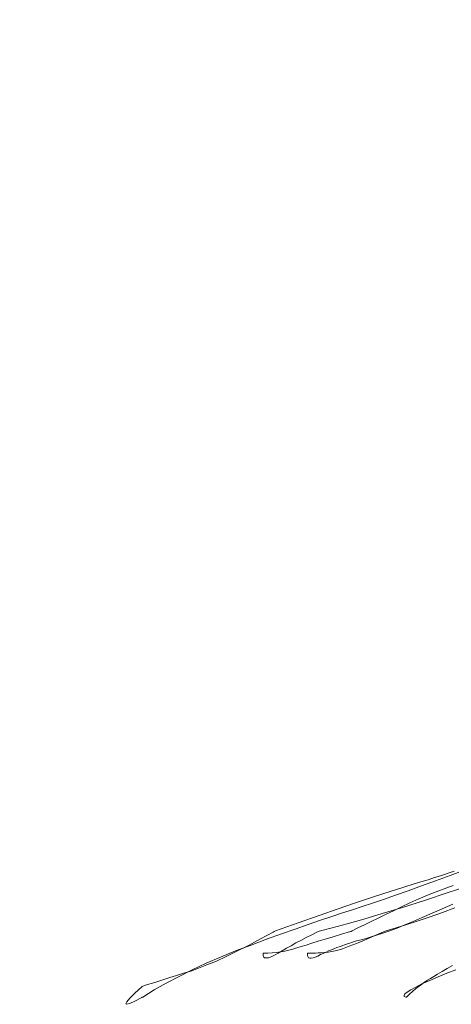
# Model space of a CAD drawing. Extents: x 997 to 1627, y -15 to 876.
# Drawn here: x 1400 to 1400, y 650 to 650 of the extents above; entities that cross this region are included whole.
import ezdxf

# ---------------------------------------------------------------- set-up
doc = ezdxf.new("R2010")
doc.units = 0
doc.header["$LTSCALE"] = 3
doc.header["$MEASUREMENT"] = 0
doc.layers.get('0').update_dxf_attribs({"linetype": 'CONTINUOUS'})
doc.layers.get('Defpoints').update_dxf_attribs({"linetype": 'CONTINUOUS'})
doc.layers.add('寸法', color=3, linetype='CONTINUOUS', lineweight=20)
doc.layers.add('細線', color=7, linetype='CONTINUOUS', lineweight=9)
doc.styles.add('japanese', font='romans.shx', dxfattribs={"bigfont": 'bigfont.shx'})
doc.dimstyles.new('KIHON', dxfattribs={"dimscale": 10, "dimtxt": 2.5, "dimasz": 2.5, "dimexe": 0, "dimexo": 2, "dimgap": 1, "dimtad": 1, "dimdec": 0, "dimdsep": 46, "dimtxsty": 'japanese', "dimblk": 'OPEN30', "dimcen": 2.5, "dimadec": 0, "dimazin": 0, "dimtfac": 1, "dimtdec": 0, "dimtmove": 0, "dimatfit": 0, "dimfxl": 1, "dimarcsym": 0})

# ---------------------------------------------------------------- blocks, each defined once
blk = doc.blocks.new('_Open30')
at = {"color": 0, "linetype": 'ByBlock', "lineweight": -2}
for p, q in [((-1, 0.2679492), (0, 0)), ((0, 0), (-1, -0.2679492)), ((0, 0), (-1, 0))]:
    blk.add_line(p, q, dxfattribs=at)
blk = doc.blocks.new('*D17')
at = {"layer": 'Defpoints', "color": 0, "transparency": 16777216}
for p in [(1381.349627, 759.520429), (1408.225133, 649.559807), (1439.877078, 649.559807)]:
    blk.add_point(p, dxfattribs=at)
at = {"layer": '寸法', "color": 0, "lineweight": -2, "transparency": 16777216}
for p, q in [((1388.849627, 759.520429), (1439.877078, 759.520429)), ((1439.877078, 752.020429), (1439.877078, 657.059807)), ((1415.725133, 649.559807), (1439.877078, 649.559807))]:
    blk.add_line(p, q, dxfattribs=at)
at = {"layer": '寸法', "color": 0, "lineweight": -2, "transparency": 16777216, "xscale": 7.5, "yscale": 7.5, "zscale": 7.5}
for p, rotation in [((1439.877078, 759.520429), 90), ((1439.877078, 649.559807), 270)]:
    blk.add_blockref('_Open30', p, dxfattribs=dict(at, rotation=rotation))
at = {"layer": '寸法', "color": 0, "lineweight": 5, "transparency": 16777216, "insert": (1435.127078, 704.540118), "char_height": 7.5, "attachment_point": 5, "rotation": 90, "style": 'japanese'}
blk.add_mtext('109.5', dxfattribs=at)

msp = doc.modelspace()

# ---------------------------------------------------------------- linework, layer by layer
at = {"layer": '細線', "linetype": 'Continuous'}
for p, q in [((1399.693735, 649.544514), (1399.693367, 649.544409)), ((1399.693735, 649.544514), (1399.693367, 649.544409)), ((1399.693735, 649.544514), (1399.693367, 649.544409)), ((1399.693437, 649.544199), (1399.694347, 649.544549)), ((1399.693437, 649.544199), (1399.694347, 649.544549)), ((1399.693437, 649.544199), (1399.694347, 649.544549)), ((1399.69405, 649.544619), (1399.693735, 649.544514)), ((1399.69405, 649.544619), (1399.693735, 649.544514)), ((1399.69405, 649.544619), (1399.693735, 649.544514)), ((1399.694347, 649.544724), (1399.69405, 649.544619)), ((1399.694347, 649.544724), (1399.69405, 649.544619)), ((1399.694347, 649.544724), (1399.69405, 649.544619)), ((1399.694347, 649.544549), (1399.695292, 649.544899)), ((1399.694347, 649.544549), (1399.695292, 649.544899)), ((1399.694347, 649.544549), (1399.695292, 649.544899)), ((1399.694592, 649.544812), (1399.694347, 649.544724)), ((1399.694592, 649.544812), (1399.694347, 649.544724)), ((1399.694592, 649.544812), (1399.694347, 649.544724)), ((1399.691512, 649.543832), (1399.690918, 649.543639)), ((1399.691512, 649.543832), (1399.690918, 649.543639)), ((1399.691512, 649.543832), (1399.690918, 649.543639)), ((1399.692037, 649.543989), (1399.691512, 649.543832)), ((1399.692037, 649.543989), (1399.691512, 649.543832)), ((1399.692037, 649.543989), (1399.691512, 649.543832)), ((1399.691722, 649.543587), (1399.692562, 649.543884)), ((1399.691722, 649.543587), (1399.692562, 649.543884)), ((1399.691722, 649.543587), (1399.692562, 649.543884)), ((1399.69251, 649.544147), (1399.692037, 649.543989)), ((1399.69251, 649.544147), (1399.692037, 649.543989)), ((1399.69251, 649.544147), (1399.692037, 649.543989)), ((1399.692965, 649.544269), (1399.69251, 649.544147)), ((1399.692965, 649.544269), (1399.69251, 649.544147)), ((1399.692965, 649.544269), (1399.69251, 649.544147)), ((1399.692562, 649.543884), (1399.693437, 649.544199)), ((1399.692562, 649.543884), (1399.693437, 649.544199)), ((1399.692562, 649.543884), (1399.693437, 649.544199)), ((1399.693367, 649.544409), (1399.692965, 649.544269)), ((1399.693367, 649.544409), (1399.692965, 649.544269)), ((1399.693367, 649.544409), (1399.692965, 649.544269)), ((1399.69454, 649.543902), (1399.693752, 649.543622)), ((1399.69454, 649.543902), (1399.693752, 649.543622)), ((1399.69454, 649.543902), (1399.693752, 649.543622)), ((1399.694225, 649.543464), (1399.695799, 649.543989)), ((1399.694225, 649.543464), (1399.695799, 649.543989)), ((1399.694225, 649.543464), (1399.695799, 649.543989)), ((1399.6902, 649.543412), (1399.68936, 649.543132)), ((1399.6902, 649.543412), (1399.68936, 649.543132)), ((1399.6902, 649.543412), (1399.68936, 649.543132)), ((1399.690183, 649.543044), (1399.690935, 649.543307)), ((1399.690183, 649.543044), (1399.690935, 649.543307)), ((1399.690183, 649.543044), (1399.690935, 649.543307)), ((1399.690918, 649.543639), (1399.6902, 649.543412)), ((1399.690918, 649.543639), (1399.6902, 649.543412)), ((1399.690918, 649.543639), (1399.6902, 649.543412)), ((1399.690935, 649.543307), (1399.691722, 649.543587)), ((1399.690935, 649.543307), (1399.691722, 649.543587)), ((1399.690935, 649.543307), (1399.691722, 649.543587)), ((1399.693035, 649.543342), (1399.692387, 649.543079)), ((1399.693035, 649.543342), (1399.692387, 649.543079)), ((1399.693035, 649.543342), (1399.692387, 649.543079)), ((1399.692737, 649.542974), (1399.694225, 649.543464)), ((1399.692737, 649.542974), (1399.694225, 649.543464)), ((1399.692737, 649.542974), (1399.694225, 649.543464)), ((1399.693752, 649.543622), (1399.693035, 649.543342)), ((1399.693752, 649.543622), (1399.693035, 649.543342)), ((1399.693752, 649.543622), (1399.693035, 649.543342)), ((1399.688415, 649.542817), (1399.687331, 649.542449)), ((1399.688415, 649.542817), (1399.687331, 649.542449)), ((1399.688415, 649.542817), (1399.687331, 649.542449)), ((1399.688223, 649.542397), (1399.688835, 649.542589)), ((1399.688223, 649.542397), (1399.688835, 649.542589)), ((1399.688223, 649.542397), (1399.688835, 649.542589)), ((1399.68936, 649.543132), (1399.688415, 649.542817)), ((1399.68936, 649.543132), (1399.688415, 649.542817)), ((1399.68936, 649.543132), (1399.688415, 649.542817)), ((1399.688835, 649.542589), (1399.689483, 649.542799)), ((1399.688835, 649.542589), (1399.689483, 649.542799)), ((1399.688835, 649.542589), (1399.689483, 649.542799)), ((1399.689483, 649.542799), (1399.690183, 649.543044)), ((1399.689483, 649.542799), (1399.690183, 649.543044)), ((1399.689483, 649.542799), (1399.690183, 649.543044)), ((1399.691302, 649.542572), (1399.690795, 649.542327)), ((1399.691302, 649.542572), (1399.690795, 649.542327)), ((1399.691302, 649.542572), (1399.690795, 649.542327)), ((1399.691827, 649.542817), (1399.691302, 649.542572)), ((1399.691827, 649.542817), (1399.691302, 649.542572)), ((1399.691827, 649.542817), (1399.691302, 649.542572)), ((1399.691372, 649.542537), (1399.692737, 649.542974)), ((1399.691372, 649.542537), (1399.692737, 649.542974)), ((1399.691372, 649.542537), (1399.692737, 649.542974)), ((1399.692387, 649.543079), (1399.691827, 649.542817)), ((1399.692387, 649.543079), (1399.691827, 649.542817)), ((1399.692387, 649.543079), (1399.691827, 649.542817)), ((1399.69384, 649.542449), (1399.694505, 649.542747)), ((1399.69384, 649.542449), (1399.694505, 649.542747)), ((1399.69384, 649.542449), (1399.694505, 649.542747)), ((1399.686141, 649.54203), (1399.684828, 649.541575)), ((1399.686141, 649.54203), (1399.684828, 649.541575)), ((1399.686141, 649.54203), (1399.684828, 649.541575)), ((1399.687331, 649.542449), (1399.686141, 649.54203)), ((1399.687331, 649.542449), (1399.686141, 649.54203)), ((1399.687331, 649.542449), (1399.686141, 649.54203)), ((1399.686228, 649.541732), (1399.686946, 649.541977)), ((1399.686228, 649.541732), (1399.686946, 649.541977)), ((1399.686228, 649.541732), (1399.686946, 649.541977)), ((1399.686946, 649.541977), (1399.687611, 649.542205)), ((1399.686946, 649.541977), (1399.687611, 649.542205)), ((1399.686946, 649.541977), (1399.687611, 649.542205)), ((1399.687611, 649.542205), (1399.688223, 649.542397)), ((1399.687611, 649.542205), (1399.688223, 649.542397)), ((1399.687611, 649.542205), (1399.688223, 649.542397)), ((1399.68894, 649.541802), (1399.690095, 649.542152)), ((1399.68894, 649.541802), (1399.690095, 649.542152)), ((1399.68894, 649.541802), (1399.690095, 649.542152)), ((1399.690305, 649.5421), (1399.68985, 649.541872)), ((1399.690305, 649.5421), (1399.68985, 649.541872)), ((1399.690305, 649.5421), (1399.68985, 649.541872)), ((1399.690095, 649.542152), (1399.691372, 649.542537)), ((1399.690095, 649.542152), (1399.691372, 649.542537)), ((1399.690095, 649.542152), (1399.691372, 649.542537)), ((1399.690795, 649.542327), (1399.690305, 649.5421)), ((1399.690795, 649.542327), (1399.690305, 649.5421)), ((1399.690795, 649.542327), (1399.690305, 649.5421)), ((1399.692597, 649.541907), (1399.69321, 649.54217)), ((1399.692597, 649.541907), (1399.69321, 649.54217)), ((1399.692597, 649.541907), (1399.69321, 649.54217)), ((1399.693857, 649.542222), (1399.693035, 649.541925)), ((1399.693857, 649.542222), (1399.693035, 649.541925)), ((1399.693857, 649.542222), (1399.693035, 649.541925)), ((1399.69321, 649.54217), (1399.69384, 649.542449)), ((1399.69321, 649.54217), (1399.69384, 649.542449)), ((1399.69321, 649.54217), (1399.69384, 649.542449)), ((1399.694645, 649.542502), (1399.693857, 649.542222)), ((1399.694645, 649.542502), (1399.693857, 649.542222)), ((1399.694645, 649.542502), (1399.693857, 649.542222)), ((1399.684828, 649.541575), (1399.683411, 649.541067)), ((1399.684828, 649.541575), (1399.683411, 649.541067)), ((1399.684828, 649.541575), (1399.683411, 649.541067)), ((1399.684636, 649.541172), (1399.685458, 649.54147)), ((1399.684636, 649.541172), (1399.685458, 649.54147)), ((1399.684636, 649.541172), (1399.685458, 649.54147)), ((1399.685458, 649.54147), (1399.686228, 649.541732)), ((1399.685458, 649.54147), (1399.686228, 649.541732)), ((1399.685458, 649.54147), (1399.686228, 649.541732)), ((1399.686963, 649.54126), (1399.687908, 649.541505)), ((1399.686963, 649.54126), (1399.687908, 649.541505)), ((1399.686963, 649.54126), (1399.687908, 649.541505)), ((1399.687908, 649.541505), (1399.68894, 649.541802)), ((1399.687908, 649.541505), (1399.68894, 649.541802)), ((1399.687908, 649.541505), (1399.68894, 649.541802)), ((1399.688975, 649.541452), (1399.688573, 649.54126)), ((1399.688975, 649.541452), (1399.688573, 649.54126)), ((1399.688975, 649.541452), (1399.688573, 649.54126)), ((1399.689395, 649.541662), (1399.688975, 649.541452)), ((1399.689395, 649.541662), (1399.688975, 649.541452)), ((1399.689395, 649.541662), (1399.688975, 649.541452)), ((1399.68985, 649.541872), (1399.689395, 649.541662)), ((1399.68985, 649.541872), (1399.689395, 649.541662)), ((1399.68985, 649.541872), (1399.689395, 649.541662)), ((1399.691232, 649.541347), (1399.69027, 649.54105)), ((1399.691232, 649.541347), (1399.69027, 649.54105)), ((1399.691232, 649.541347), (1399.69027, 649.54105)), ((1399.691023, 649.541242), (1399.691512, 649.541452)), ((1399.691023, 649.541242), (1399.691512, 649.541452)), ((1399.691023, 649.541242), (1399.691512, 649.541452)), ((1399.69216, 649.541645), (1399.691232, 649.541347)), ((1399.69216, 649.541645), (1399.691232, 649.541347)), ((1399.69216, 649.541645), (1399.691232, 649.541347)), ((1399.691512, 649.541452), (1399.692037, 649.541662)), ((1399.691512, 649.541452), (1399.692037, 649.541662)), ((1399.691512, 649.541452), (1399.692037, 649.541662)), ((1399.692037, 649.541662), (1399.692597, 649.541907)), ((1399.692037, 649.541662), (1399.692597, 649.541907)), ((1399.692037, 649.541662), (1399.692597, 649.541907)), ((1399.693035, 649.541925), (1399.69216, 649.541645)), ((1399.693035, 649.541925), (1399.69216, 649.541645)), ((1399.693035, 649.541925), (1399.69216, 649.541645)), ((1399.683271, 649.540997), (1399.682466, 649.54056)), ((1399.683271, 649.540997), (1399.682466, 649.54056)), ((1399.683271, 649.540997), (1399.682466, 649.54056)), ((1399.682851, 649.540542), (1399.683779, 649.540875)), ((1399.682851, 649.540542), (1399.683779, 649.540875)), ((1399.682851, 649.540542), (1399.683779, 649.540875)), ((1399.683324, 649.541032), (1399.683271, 649.540997)), ((1399.683324, 649.541032), (1399.683271, 649.540997)), ((1399.683324, 649.541032), (1399.683271, 649.540997)), ((1399.683411, 649.541067), (1399.683324, 649.541032)), ((1399.683411, 649.541067), (1399.683324, 649.541032)), ((1399.683411, 649.541067), (1399.683324, 649.541032)), ((1399.683779, 649.540875), (1399.684636, 649.541172)), ((1399.683779, 649.540875), (1399.684636, 649.541172)), ((1399.683779, 649.540875), (1399.684636, 649.541172)), ((1399.685336, 649.540647), (1399.685686, 649.540822)), ((1399.685336, 649.540647), (1399.685686, 649.540822)), ((1399.685336, 649.540647), (1399.685686, 649.540822)), ((1399.685686, 649.540822), (1399.686036, 649.541015)), ((1399.685686, 649.540822), (1399.686036, 649.541015)), ((1399.685686, 649.540822), (1399.686036, 649.541015)), ((1399.686036, 649.541015), (1399.686088, 649.541032)), ((1399.686036, 649.541015), (1399.686088, 649.541032)), ((1399.686036, 649.541015), (1399.686088, 649.541032)), ((1399.686088, 649.541032), (1399.686141, 649.54105)), ((1399.686088, 649.541032), (1399.686141, 649.54105)), ((1399.686088, 649.541032), (1399.686141, 649.54105)), ((1399.686141, 649.54105), (1399.686963, 649.54126)), ((1399.686141, 649.54105), (1399.686963, 649.54126)), ((1399.686141, 649.54105), (1399.686963, 649.54126)), ((1399.687541, 649.540857), (1399.687016, 649.5407)), ((1399.687541, 649.540857), (1399.687016, 649.5407)), ((1399.687541, 649.540857), (1399.687016, 649.5407)), ((1399.6881, 649.541032), (1399.687541, 649.540857)), ((1399.6881, 649.541032), (1399.687541, 649.540857)), ((1399.6881, 649.541032), (1399.687541, 649.540857)), ((1399.688153, 649.541032), (1399.6881, 649.541032)), ((1399.688153, 649.541032), (1399.6881, 649.541032)), ((1399.688153, 649.541032), (1399.6881, 649.541032)), ((1399.688205, 649.541067), (1399.688153, 649.541032)), ((1399.688205, 649.541067), (1399.688153, 649.541032)), ((1399.688205, 649.541067), (1399.688153, 649.541032)), ((1399.688573, 649.54126), (1399.688205, 649.541067)), ((1399.688573, 649.54126), (1399.688205, 649.541067)), ((1399.688573, 649.54126), (1399.688205, 649.541067)), ((1399.689553, 649.540735), (1399.688993, 649.54049)), ((1399.689553, 649.540735), (1399.688993, 649.54049)), ((1399.689553, 649.540735), (1399.688993, 649.54049)), ((1399.689395, 649.5407), (1399.689745, 649.540805)), ((1399.689395, 649.5407), (1399.689745, 649.540805)), ((1399.689395, 649.5407), (1399.689745, 649.540805)), ((1399.690165, 649.541015), (1399.689553, 649.540735)), ((1399.690165, 649.541015), (1399.689553, 649.540735)), ((1399.690165, 649.541015), (1399.689553, 649.540735)), ((1399.689745, 649.540805), (1399.69013, 649.540927)), ((1399.689745, 649.540805), (1399.69013, 649.540927)), ((1399.689745, 649.540805), (1399.69013, 649.540927)), ((1399.69013, 649.540927), (1399.690568, 649.541067)), ((1399.69013, 649.540927), (1399.690568, 649.541067)), ((1399.69013, 649.540927), (1399.690568, 649.541067)), ((1399.690218, 649.541032), (1399.690165, 649.541015)), ((1399.690218, 649.541032), (1399.690165, 649.541015)), ((1399.690218, 649.541032), (1399.690165, 649.541015)), ((1399.69027, 649.54105), (1399.690218, 649.541032)), ((1399.69027, 649.54105), (1399.690218, 649.541032)), ((1399.69027, 649.54105), (1399.690218, 649.541032)), ((1399.690568, 649.541067), (1399.691023, 649.541242)), ((1399.690568, 649.541067), (1399.691023, 649.541242)), ((1399.690568, 649.541067), (1399.691023, 649.541242)), ((1399.680909, 649.539807), (1399.681889, 649.540175)), ((1399.680909, 649.539807), (1399.681889, 649.540175)), ((1399.680909, 649.539807), (1399.681889, 649.540175)), ((1399.681714, 649.540157), (1399.680996, 649.53979)), ((1399.681714, 649.540157), (1399.680996, 649.53979)), ((1399.681714, 649.540157), (1399.680996, 649.53979)), ((1399.682466, 649.54056), (1399.681714, 649.540157)), ((1399.682466, 649.54056), (1399.681714, 649.540157)), ((1399.682466, 649.54056), (1399.681714, 649.540157)), ((1399.681889, 649.540175), (1399.682851, 649.540542)), ((1399.681889, 649.540175), (1399.682851, 649.540542)), ((1399.681889, 649.540175), (1399.682851, 649.540542)), ((1399.684111, 649.539982), (1399.684391, 649.54014)), ((1399.684111, 649.539982), (1399.684391, 649.54014)), ((1399.684111, 649.539982), (1399.684391, 649.54014)), ((1399.684391, 649.54014), (1399.684688, 649.540315)), ((1399.684391, 649.54014), (1399.684688, 649.540315)), ((1399.684391, 649.54014), (1399.684688, 649.540315)), ((1399.684688, 649.540315), (1399.685003, 649.540472)), ((1399.684688, 649.540315), (1399.685003, 649.540472)), ((1399.684688, 649.540315), (1399.685003, 649.540472)), ((1399.685003, 649.540472), (1399.685336, 649.540647)), ((1399.685003, 649.540472), (1399.685336, 649.540647)), ((1399.685003, 649.540472), (1399.685336, 649.540647)), ((1399.685336, 649.540175), (1399.685021, 649.540087)), ((1399.685336, 649.540175), (1399.685021, 649.540087)), ((1399.685336, 649.540175), (1399.685021, 649.540087)), ((1399.685686, 649.540297), (1399.685336, 649.540175)), ((1399.685686, 649.540297), (1399.685336, 649.540175)), ((1399.685686, 649.540297), (1399.685336, 649.540175)), ((1399.686088, 649.54042), (1399.685686, 649.540297)), ((1399.686088, 649.54042), (1399.685686, 649.540297)), ((1399.686088, 649.54042), (1399.685686, 649.540297)), ((1399.686526, 649.540542), (1399.686088, 649.54042)), ((1399.686526, 649.540542), (1399.686088, 649.54042)), ((1399.686526, 649.540542), (1399.686088, 649.54042)), ((1399.687016, 649.5407), (1399.686526, 649.540542)), ((1399.687016, 649.5407), (1399.686526, 649.540542)), ((1399.687016, 649.5407), (1399.686526, 649.540542)), ((1399.687401, 649.54007), (1399.687576, 649.54014)), ((1399.687401, 649.54007), (1399.687576, 649.54014)), ((1399.687401, 649.54007), (1399.687576, 649.54014)), ((1399.687576, 649.54014), (1399.687768, 649.54021)), ((1399.687576, 649.54014), (1399.687768, 649.54021)), ((1399.687576, 649.54014), (1399.687768, 649.54021)), ((1399.68803, 649.540105), (1399.687611, 649.539947)), ((1399.68803, 649.540105), (1399.687611, 649.539947)), ((1399.68803, 649.540105), (1399.687611, 649.539947)), ((1399.687768, 649.54021), (1399.687995, 649.54028)), ((1399.687768, 649.54021), (1399.687995, 649.54028)), ((1399.687768, 649.54021), (1399.687995, 649.54028)), ((1399.687995, 649.54028), (1399.688223, 649.54035)), ((1399.687995, 649.54028), (1399.688223, 649.54035)), ((1399.687995, 649.54028), (1399.688223, 649.54035)), ((1399.688485, 649.54028), (1399.68803, 649.540105)), ((1399.688485, 649.54028), (1399.68803, 649.540105)), ((1399.688485, 649.54028), (1399.68803, 649.540105)), ((1399.688223, 649.54035), (1399.688485, 649.540437)), ((1399.688223, 649.54035), (1399.688485, 649.540437)), ((1399.688223, 649.54035), (1399.688485, 649.540437)), ((1399.688485, 649.540437), (1399.688765, 649.540507)), ((1399.688485, 649.540437), (1399.688765, 649.540507)), ((1399.688485, 649.540437), (1399.688765, 649.540507)), ((1399.688993, 649.54049), (1399.688485, 649.54028)), ((1399.688993, 649.54049), (1399.688485, 649.54028)), ((1399.688993, 649.54049), (1399.688485, 649.54028)), ((1399.688765, 649.540507), (1399.68908, 649.540595)), ((1399.688765, 649.540507), (1399.68908, 649.540595)), ((1399.688765, 649.540507), (1399.68908, 649.540595)), ((1399.68908, 649.540595), (1399.689395, 649.5407)), ((1399.68908, 649.540595), (1399.689395, 649.5407)), ((1399.68908, 649.540595), (1399.689395, 649.5407)), ((1399.679964, 649.539422), (1399.680909, 649.539807)), ((1399.679964, 649.539422), (1399.680909, 649.539807)), ((1399.679964, 649.539422), (1399.680909, 649.539807)), ((1399.680996, 649.53979), (1399.680332, 649.539457)), ((1399.680996, 649.53979), (1399.680332, 649.539457)), ((1399.680996, 649.53979), (1399.680332, 649.539457)), ((1399.682676, 649.539667), (1399.682641, 649.539667)), ((1399.682641, 649.539667), (1399.682641, 649.53965)), ((1399.682676, 649.539667), (1399.682641, 649.539667)), ((1399.682641, 649.539667), (1399.682641, 649.53965)), ((1399.682676, 649.539667), (1399.682641, 649.539667)), ((1399.682641, 649.539667), (1399.682641, 649.53965)), ((1399.682641, 649.53965), (1399.682641, 649.539527)), ((1399.682641, 649.53965), (1399.682641, 649.539527)), ((1399.682641, 649.53965), (1399.682641, 649.539527)), ((1399.682641, 649.539527), (1399.682676, 649.539422)), ((1399.682641, 649.539527), (1399.682676, 649.539422)), ((1399.682641, 649.539527), (1399.682676, 649.539422)), ((1399.682939, 649.539667), (1399.682676, 649.539667)), ((1399.682939, 649.539667), (1399.682676, 649.539667)), ((1399.682939, 649.539667), (1399.682676, 649.539667)), ((1399.683201, 649.539685), (1399.682939, 649.539667)), ((1399.683201, 649.539685), (1399.682939, 649.539667)), ((1399.683201, 649.539685), (1399.682939, 649.539667)), ((1399.683131, 649.53944), (1399.683341, 649.539545)), ((1399.683131, 649.53944), (1399.683341, 649.539545)), ((1399.683131, 649.53944), (1399.683341, 649.539545)), ((1399.683464, 649.53972), (1399.683201, 649.539685)), ((1399.683464, 649.53972), (1399.683201, 649.539685)), ((1399.683464, 649.53972), (1399.683201, 649.539685)), ((1399.683341, 649.539545), (1399.683569, 649.539667)), ((1399.683341, 649.539545), (1399.683569, 649.539667)), ((1399.683341, 649.539545), (1399.683569, 649.539667)), ((1399.683726, 649.539755), (1399.683464, 649.53972)), ((1399.683726, 649.539755), (1399.683464, 649.53972)), ((1399.683726, 649.539755), (1399.683464, 649.53972)), ((1399.683569, 649.539667), (1399.683831, 649.539825)), ((1399.683569, 649.539667), (1399.683831, 649.539825)), ((1399.683569, 649.539667), (1399.683831, 649.539825)), ((1399.683989, 649.53979), (1399.683726, 649.539755)), ((1399.683989, 649.53979), (1399.683726, 649.539755)), ((1399.683989, 649.53979), (1399.683726, 649.539755)), ((1399.683831, 649.539825), (1399.684111, 649.539982)), ((1399.683831, 649.539825), (1399.684111, 649.539982)), ((1399.683831, 649.539825), (1399.684111, 649.539982)), ((1399.684251, 649.53986), (1399.683989, 649.53979)), ((1399.684251, 649.53986), (1399.683989, 649.53979)), ((1399.684251, 649.53986), (1399.683989, 649.53979)), ((1399.684496, 649.539912), (1399.684251, 649.53986)), ((1399.684496, 649.539912), (1399.684251, 649.53986)), ((1399.684496, 649.539912), (1399.684251, 649.53986)), ((1399.684741, 649.54), (1399.684496, 649.539912)), ((1399.684741, 649.54), (1399.684496, 649.539912)), ((1399.684741, 649.54), (1399.684496, 649.539912)), ((1399.685021, 649.540087), (1399.684741, 649.54)), ((1399.685021, 649.540087), (1399.684741, 649.54)), ((1399.685021, 649.540087), (1399.684741, 649.54)), ((1399.685511, 649.539667), (1399.685406, 649.539667)), ((1399.685406, 649.539667), (1399.685406, 649.53965)), ((1399.685511, 649.539667), (1399.685406, 649.539667)), ((1399.685406, 649.539667), (1399.685406, 649.53965)), ((1399.685511, 649.539667), (1399.685406, 649.539667)), ((1399.685406, 649.539667), (1399.685406, 649.53965)), ((1399.685406, 649.53965), (1399.685406, 649.539545)), ((1399.685406, 649.53965), (1399.685406, 649.539545)), ((1399.685406, 649.53965), (1399.685406, 649.539545)), ((1399.685406, 649.539545), (1399.685441, 649.539457)), ((1399.685406, 649.539545), (1399.685441, 649.539457)), ((1399.685406, 649.539545), (1399.685441, 649.539457)), ((1399.685633, 649.539667), (1399.685511, 649.539667)), ((1399.685633, 649.539667), (1399.685511, 649.539667)), ((1399.685633, 649.539667), (1399.685511, 649.539667)), ((1399.685773, 649.539667), (1399.685633, 649.539667)), ((1399.685773, 649.539667), (1399.685633, 649.539667)), ((1399.685773, 649.539667), (1399.685633, 649.539667)), ((1399.685913, 649.539667), (1399.685773, 649.539667)), ((1399.685913, 649.539667), (1399.685773, 649.539667)), ((1399.685913, 649.539667), (1399.685773, 649.539667)), ((1399.685896, 649.539422), (1399.686071, 649.539492)), ((1399.685896, 649.539422), (1399.686071, 649.539492)), ((1399.685896, 649.539422), (1399.686071, 649.539492)), ((1399.686088, 649.539685), (1399.685913, 649.539667)), ((1399.686088, 649.539685), (1399.685913, 649.539667)), ((1399.686088, 649.539685), (1399.685913, 649.539667)), ((1399.686071, 649.539492), (1399.686228, 649.53958)), ((1399.686071, 649.539492), (1399.686228, 649.53958)), ((1399.686071, 649.539492), (1399.686228, 649.53958)), ((1399.686281, 649.539702), (1399.686088, 649.539685)), ((1399.686281, 649.539702), (1399.686088, 649.539685)), ((1399.686281, 649.539702), (1399.686088, 649.539685)), ((1399.686228, 649.53958), (1399.686403, 649.53965)), ((1399.686228, 649.53958), (1399.686403, 649.53965)), ((1399.686228, 649.53958), (1399.686403, 649.53965)), ((1399.686473, 649.53972), (1399.686281, 649.539702)), ((1399.686473, 649.53972), (1399.686281, 649.539702)), ((1399.686473, 649.53972), (1399.686281, 649.539702)), ((1399.686403, 649.53965), (1399.686578, 649.539737)), ((1399.686403, 649.53965), (1399.686578, 649.539737)), ((1399.686403, 649.53965), (1399.686578, 649.539737)), ((1399.686701, 649.539737), (1399.686473, 649.53972)), ((1399.686701, 649.539737), (1399.686473, 649.53972)), ((1399.686701, 649.539737), (1399.686473, 649.53972)), ((1399.686578, 649.539737), (1399.686736, 649.539807)), ((1399.686578, 649.539737), (1399.686736, 649.539807)), ((1399.686578, 649.539737), (1399.686736, 649.539807)), ((1399.686946, 649.539772), (1399.686701, 649.539737)), ((1399.686946, 649.539772), (1399.686701, 649.539737)), ((1399.686946, 649.539772), (1399.686701, 649.539737)), ((1399.686736, 649.539807), (1399.686911, 649.539877)), ((1399.686736, 649.539807), (1399.686911, 649.539877)), ((1399.686736, 649.539807), (1399.686911, 649.539877)), ((1399.686911, 649.539877), (1399.687068, 649.539947)), ((1399.686911, 649.539877), (1399.687068, 649.539947)), ((1399.686911, 649.539877), (1399.687068, 649.539947)), ((1399.687261, 649.539842), (1399.686946, 649.539772)), ((1399.687261, 649.539842), (1399.686946, 649.539772)), ((1399.687261, 649.539842), (1399.686946, 649.539772)), ((1399.687068, 649.539947), (1399.687243, 649.540017)), ((1399.687068, 649.539947), (1399.687243, 649.540017)), ((1399.687068, 649.539947), (1399.687243, 649.540017)), ((1399.687243, 649.540017), (1399.687401, 649.54007)), ((1399.687243, 649.540017), (1399.687401, 649.54007)), ((1399.687243, 649.540017), (1399.687401, 649.54007)), ((1399.687611, 649.539947), (1399.687261, 649.539842)), ((1399.687611, 649.539947), (1399.687261, 649.539842)), ((1399.687611, 649.539947), (1399.687261, 649.539842)), ((1399.678197, 649.538635), (1399.679072, 649.539037)), ((1399.678197, 649.538635), (1399.679072, 649.539037)), ((1399.678197, 649.538635), (1399.679072, 649.539037)), ((1399.679124, 649.538932), (1399.678599, 649.538722)), ((1399.679124, 649.538932), (1399.678599, 649.538722)), ((1399.679124, 649.538932), (1399.678599, 649.538722)), ((1399.679072, 649.539037), (1399.679964, 649.539422)), ((1399.679072, 649.539037), (1399.679964, 649.539422)), ((1399.679072, 649.539037), (1399.679964, 649.539422)), ((1399.679719, 649.539177), (1399.679124, 649.538932)), ((1399.679719, 649.539177), (1399.679124, 649.538932)), ((1399.679719, 649.539177), (1399.679124, 649.538932)), ((1399.680332, 649.539457), (1399.679719, 649.539177)), ((1399.680332, 649.539457), (1399.679719, 649.539177)), ((1399.680332, 649.539457), (1399.679719, 649.539177)), ((1399.682676, 649.539422), (1399.682729, 649.53937)), ((1399.682676, 649.539422), (1399.682729, 649.53937)), ((1399.682676, 649.539422), (1399.682729, 649.53937)), ((1399.682729, 649.53937), (1399.682834, 649.53937)), ((1399.682729, 649.53937), (1399.682834, 649.53937)), ((1399.682729, 649.53937), (1399.682834, 649.53937)), ((1399.682834, 649.53937), (1399.682974, 649.539387)), ((1399.682834, 649.53937), (1399.682974, 649.539387)), ((1399.682834, 649.53937), (1399.682974, 649.539387)), ((1399.682974, 649.539387), (1399.683131, 649.53944)), ((1399.682974, 649.539387), (1399.683131, 649.53944)), ((1399.682974, 649.539387), (1399.683131, 649.53944)), ((1399.685441, 649.539457), (1399.685476, 649.539387)), ((1399.685441, 649.539457), (1399.685476, 649.539387)), ((1399.685441, 649.539457), (1399.685476, 649.539387)), ((1399.685476, 649.539387), (1399.685563, 649.539352)), ((1399.685476, 649.539387), (1399.685563, 649.539352)), ((1399.685476, 649.539387), (1399.685563, 649.539352)), ((1399.685563, 649.539352), (1399.685651, 649.539352)), ((1399.685563, 649.539352), (1399.685651, 649.539352)), ((1399.685563, 649.539352), (1399.685651, 649.539352)), ((1399.685651, 649.539352), (1399.685773, 649.53937)), ((1399.685651, 649.539352), (1399.685773, 649.53937)), ((1399.685651, 649.539352), (1399.685773, 649.53937)), ((1399.685773, 649.53937), (1399.685896, 649.539422)), ((1399.685773, 649.53937), (1399.685896, 649.539422)), ((1399.685773, 649.53937), (1399.685896, 649.539422)), ((1399.694487, 649.538897), (1399.694155, 649.538705)), ((1399.694487, 649.538897), (1399.694155, 649.538705)), ((1399.694487, 649.538897), (1399.694155, 649.538705)), ((1399.677217, 649.538268), (1399.676797, 649.538145)), ((1399.677217, 649.538268), (1399.676797, 649.538145)), ((1399.677217, 649.538268), (1399.676797, 649.538145)), ((1399.677654, 649.538408), (1399.677217, 649.538268)), ((1399.677654, 649.538408), (1399.677217, 649.538268)), ((1399.677654, 649.538408), (1399.677217, 649.538268)), ((1399.677374, 649.538215), (1399.678197, 649.538635)), ((1399.677374, 649.538215), (1399.678197, 649.538635)), ((1399.677374, 649.538215), (1399.678197, 649.538635)), ((1399.678109, 649.538548), (1399.677654, 649.538408)), ((1399.678109, 649.538548), (1399.677654, 649.538408)), ((1399.678109, 649.538548), (1399.677654, 649.538408)), ((1399.678599, 649.538722), (1399.678109, 649.538548)), ((1399.678599, 649.538722), (1399.678109, 649.538548)), ((1399.678599, 649.538722), (1399.678109, 649.538548)), ((1399.69356, 649.538355), (1399.693332, 649.538215)), ((1399.69356, 649.538355), (1399.693332, 649.538215)), ((1399.69356, 649.538355), (1399.693332, 649.538215)), ((1399.69384, 649.538513), (1399.69356, 649.538355)), ((1399.69384, 649.538513), (1399.69356, 649.538355)), ((1399.69384, 649.538513), (1399.69356, 649.538355)), ((1399.693595, 649.53818), (1399.694137, 649.538408)), ((1399.693595, 649.53818), (1399.694137, 649.538408)), ((1399.693595, 649.53818), (1399.694137, 649.538408)), ((1399.694155, 649.538705), (1399.69384, 649.538513)), ((1399.694155, 649.538705), (1399.69384, 649.538513)), ((1399.694155, 649.538705), (1399.69384, 649.538513)), ((1399.694137, 649.538408), (1399.694697, 649.538618)), ((1399.694137, 649.538408), (1399.694697, 649.538618)), ((1399.694137, 649.538408), (1399.694697, 649.538618)), ((1399.675397, 649.537708), (1399.6751, 649.537603)), ((1399.675397, 649.537708), (1399.6751, 649.537603)), ((1399.675397, 649.537708), (1399.6751, 649.537603)), ((1399.675712, 649.537795), (1399.675397, 649.537708)), ((1399.675712, 649.537795), (1399.675397, 649.537708)), ((1399.675712, 649.537795), (1399.675397, 649.537708)), ((1399.676045, 649.5379), (1399.675712, 649.537795)), ((1399.676045, 649.5379), (1399.675712, 649.537795)), ((1399.676045, 649.5379), (1399.675712, 649.537795)), ((1399.675817, 649.537375), (1399.67657, 649.537795)), ((1399.675817, 649.537375), (1399.67657, 649.537795)), ((1399.675817, 649.537375), (1399.67657, 649.537795)), ((1399.676412, 649.538023), (1399.676045, 649.5379)), ((1399.676412, 649.538023), (1399.676045, 649.5379)), ((1399.676412, 649.538023), (1399.676045, 649.5379)), ((1399.676797, 649.538145), (1399.676412, 649.538023)), ((1399.676797, 649.538145), (1399.676412, 649.538023)), ((1399.676797, 649.538145), (1399.676412, 649.538023)), ((1399.67657, 649.537795), (1399.677374, 649.538215)), ((1399.67657, 649.537795), (1399.677374, 649.538215)), ((1399.67657, 649.537795), (1399.677374, 649.538215)), ((1399.692195, 649.53755), (1399.69258, 649.537743)), ((1399.692195, 649.53755), (1399.69258, 649.537743)), ((1399.692195, 649.53755), (1399.69258, 649.537743)), ((1399.692545, 649.537708), (1399.692352, 649.537568)), ((1399.692545, 649.537708), (1399.692352, 649.537568)), ((1399.692545, 649.537708), (1399.692352, 649.537568)), ((1399.692737, 649.537848), (1399.692545, 649.537708)), ((1399.692737, 649.537848), (1399.692545, 649.537708)), ((1399.692737, 649.537848), (1399.692545, 649.537708)), ((1399.69258, 649.537743), (1399.69307, 649.537953)), ((1399.69258, 649.537743), (1399.69307, 649.537953)), ((1399.69258, 649.537743), (1399.69307, 649.537953)), ((1399.69293, 649.53797), (1399.692737, 649.537848)), ((1399.69293, 649.53797), (1399.692737, 649.537848)), ((1399.69293, 649.53797), (1399.692737, 649.537848)), ((1399.693122, 649.538093), (1399.69293, 649.53797)), ((1399.693122, 649.538093), (1399.69293, 649.53797)), ((1399.693122, 649.538093), (1399.69293, 649.53797)), ((1399.69307, 649.537953), (1399.693595, 649.53818)), ((1399.69307, 649.537953), (1399.693595, 649.53818)), ((1399.69307, 649.537953), (1399.693595, 649.53818)), ((1399.693332, 649.538215), (1399.693122, 649.538093)), ((1399.693332, 649.538215), (1399.693122, 649.538093)), ((1399.693332, 649.538215), (1399.693122, 649.538093)), ((1399.67461, 649.537165), (1399.674295, 649.53685)), ((1399.67461, 649.537165), (1399.674295, 649.53685)), ((1399.67461, 649.537165), (1399.674295, 649.53685)), ((1399.675047, 649.537568), (1399.67461, 649.537165)), ((1399.675047, 649.537568), (1399.67461, 649.537165)), ((1399.675047, 649.537568), (1399.67461, 649.537165)), ((1399.675065, 649.537585), (1399.675047, 649.537568)), ((1399.675065, 649.537585), (1399.675047, 649.537568)), ((1399.675065, 649.537585), (1399.675047, 649.537568)), ((1399.6751, 649.537603), (1399.675065, 649.537585)), ((1399.6751, 649.537603), (1399.675065, 649.537585)), ((1399.6751, 649.537603), (1399.675065, 649.537585)), ((1399.6751, 649.53692), (1399.675817, 649.537375)), ((1399.6751, 649.53692), (1399.675817, 649.537375)), ((1399.6751, 649.53692), (1399.675817, 649.537375)), ((1399.69146, 649.537025), (1399.691512, 649.537113)), ((1399.69146, 649.537025), (1399.691512, 649.537113)), ((1399.69146, 649.537025), (1399.691512, 649.537113)), ((1399.691477, 649.536955), (1399.69146, 649.537025)), ((1399.691477, 649.536955), (1399.69146, 649.537025)), ((1399.691477, 649.536955), (1399.69146, 649.537025)), ((1399.691512, 649.537113), (1399.691652, 649.537235)), ((1399.691512, 649.537113), (1399.691652, 649.537235)), ((1399.691512, 649.537113), (1399.691652, 649.537235)), ((1399.69181, 649.537095), (1399.691617, 649.53692)), ((1399.69181, 649.537095), (1399.691617, 649.53692)), ((1399.69181, 649.537095), (1399.691617, 649.53692)), ((1399.691652, 649.537235), (1399.69188, 649.537375)), ((1399.691652, 649.537235), (1399.69188, 649.537375)), ((1399.691652, 649.537235), (1399.69188, 649.537375)), ((1399.691985, 649.53727), (1399.69181, 649.537095)), ((1399.691985, 649.53727), (1399.69181, 649.537095)), ((1399.691985, 649.53727), (1399.69181, 649.537095)), ((1399.69188, 649.537375), (1399.692195, 649.53755)), ((1399.69188, 649.537375), (1399.692195, 649.53755)), ((1399.69188, 649.537375), (1399.692195, 649.53755)), ((1399.692177, 649.537428), (1399.691985, 649.53727)), ((1399.692177, 649.537428), (1399.691985, 649.53727)), ((1399.692177, 649.537428), (1399.691985, 649.53727)), ((1399.692352, 649.537568), (1399.692177, 649.537428)), ((1399.692352, 649.537568), (1399.692177, 649.537428)), ((1399.692352, 649.537568), (1399.692177, 649.537428)), ((1399.674102, 649.536623), (1399.67405, 649.5365)), ((1399.674102, 649.536623), (1399.67405, 649.5365)), ((1399.674102, 649.536623), (1399.67405, 649.5365)), ((1399.67405, 649.5365), (1399.674102, 649.536465)), ((1399.67405, 649.5365), (1399.674102, 649.536465)), ((1399.67405, 649.5365), (1399.674102, 649.536465)), ((1399.674295, 649.53685), (1399.674102, 649.536623)), ((1399.674295, 649.53685), (1399.674102, 649.536623)), ((1399.674295, 649.53685), (1399.674102, 649.536623)), ((1399.674102, 649.536465), (1399.674295, 649.536518)), ((1399.674102, 649.536465), (1399.674295, 649.536518)), ((1399.674102, 649.536465), (1399.674295, 649.536518)), ((1399.674295, 649.536518), (1399.67461, 649.536658)), ((1399.674295, 649.536518), (1399.67461, 649.536658)), ((1399.674295, 649.536518), (1399.67461, 649.536658)), ((1399.67461, 649.536658), (1399.675047, 649.536885)), ((1399.67461, 649.536658), (1399.675047, 649.536885)), ((1399.67461, 649.536658), (1399.675047, 649.536885)), ((1399.675047, 649.536885), (1399.675065, 649.536903)), ((1399.675047, 649.536885), (1399.675065, 649.536903)), ((1399.675047, 649.536885), (1399.675065, 649.536903)), ((1399.675065, 649.536903), (1399.6751, 649.53692)), ((1399.675065, 649.536903), (1399.6751, 649.53692)), ((1399.675065, 649.536903), (1399.6751, 649.53692)), ((1399.691582, 649.536903), (1399.691477, 649.536955)), ((1399.691582, 649.536903), (1399.691477, 649.536955)), ((1399.691582, 649.536903), (1399.691477, 649.536955)), ((1399.6916, 649.536903), (1399.691582, 649.536903)), ((1399.6916, 649.536903), (1399.691582, 649.536903)), ((1399.6916, 649.536903), (1399.691582, 649.536903)), ((1399.691617, 649.53692), (1399.6916, 649.536903)), ((1399.691617, 649.53692), (1399.6916, 649.536903)), ((1399.691617, 649.53692), (1399.6916, 649.536903))]:
    msp.add_line(p, q, dxfattribs=at)

# ---------------------------------------------------------------- dimensions: what is measured, and where the dimension line sits
at = {"layer": '寸法', "lineweight": 5}
dim = msp.add_linear_dim(base=(1439.877078, 649.559807), p1=(1381.349627, 759.520429), p2=(1408.225133, 649.559807), angle=90, text='109.5', dimstyle='KIHON', override={"dimtxt": 0.75, "dimasz": 0.75, "dimexo": 0.75, "dimgap": 0.1}, dxfattribs=at)
dim.commit()
dim.dimension.update_dxf_attribs({"geometry": '*D17', "text_midpoint": (1435.127078, 704.540118)})

doc.saveas('drawing.dxf')
